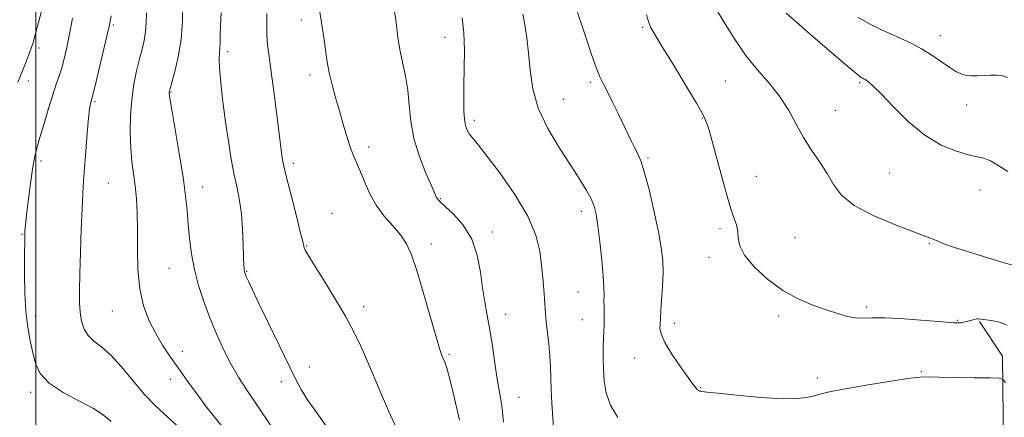
# Model space of a CAD drawing. Extents: x 2082300 to 2085200, y 339800 to 342700.
# Drawn here: x 2084495 to 2084784, y 341527 to 341644 of the extents above; entities that cross this region are included whole.
import ezdxf

# ---------------------------------------------------------------- set-up
doc = ezdxf.new("R2010")
doc.units = 0
doc.header["$MEASUREMENT"] = 0
for name, color, linetype, lineweight in [('32000', 7, 'Continuous', 0), ('DTM HARD BREAKLINE', 7, 'Continuous', 0), ('DTM SPOT ELEVATION', 2, 'Continuous', 13), ('INDEX CONTOUR', 41, 'Continuous', 13), ('INTERMEDIATE CONTOUR', 44, 'Continuous', 0)]:
    doc.layers.add(name, color=color, linetype=linetype, lineweight=lineweight)

msp = doc.modelspace()

# ---------------------------------------------------------------- linework, layer by layer
at = {"layer": '32000', "flags": 128}
msp.add_lwpolyline([(2084500, 342500), (2084500, 340000)], dxfattribs=at)
at = {"layer": 'DTM HARD BREAKLINE'}
msp.add_polyline3d([(2084772.221, 341254.891, 1203.895), (2084777.008, 341271.184, 1201.725), (2084781.523, 341290.681, 1199.345), (2084777.492, 341312.838, 1196.265), (2084771.326, 341333.657, 1192.415), (2084769.702, 341352.346, 1189.755), (2084775.822, 341369.442, 1185.765), (2084781.142, 341386.269, 1182.615), (2084782.44, 341417.778, 1177.365), (2084782.944, 341442.61, 1172.045), (2084784.242, 341473.585, 1167.075), (2084784.189, 341518.175, 1160.495), (2084783.89, 341544.875, 1157.205), (2084777.203, 341555.013, 1156.085)], dxfattribs=at)
at = {"layer": 'DTM SPOT ELEVATION'}
for p in [(2084522.78, 341642.04, 1175.8), (2084577.94, 341643.5, 1166.5), (2084678.2, 341641.36, 1156.2), (2084620.15, 341638.43, 1162.7), (2084765.7, 341638.96, 1149.3), (2084500.92, 341635.33, 1179.5), (2084556.37, 341634.28, 1169.6), (2084580.52, 341627.37, 1166.5), (2084497.74, 341625.68, 1179.4), (2084662.85, 341625.22, 1158.3), (2084702.54, 341625.63, 1154.9), (2084741.98, 341625.14, 1152.2), (2084539.69, 341622.42, 1171.9), (2084517.36, 341619.53, 1175.8), (2084654.9, 341620.22, 1159.1), (2084773.35, 341618.58, 1150.7), (2084734.79, 341616.99, 1153.2), (2084628.78, 341614.11, 1161.6), (2084695.72, 341614.74, 1156.1), (2084597.77, 341606.25, 1165.5), (2084501.51, 341602.16, 1177.6), (2084575.62, 341601.47, 1167.6), (2084679.75, 341603.03, 1157.8), (2084750.74, 341598.65, 1153.1), (2084521.23, 341595.68, 1175.1), (2084711.61, 341597.61, 1155.1), (2084548.99, 341594.5, 1171.3), (2084777.35, 341593.61, 1152.8), (2084618.8, 341591.07, 1163.9), (2084587.02, 341586.82, 1167.3), (2084660.19, 341587.4, 1160.5), (2084495.9, 341580.64, 1178.1), (2084634.08, 341581.27, 1163.5), (2084700.95, 341582.25, 1156.4), (2084616.18, 341577.75, 1165.5), (2084723.01, 341579.64, 1154.9), (2084762.43, 341578, 1154.1), (2084579.55, 341577.17, 1167.9), (2084697.66, 341573.84, 1156.5), (2084539.06, 341570.68, 1172.9), (2084561.94, 341569.81, 1169.9), (2084659.24, 341563.68, 1160.9), (2084522.45, 341558.15, 1174.8), (2084596.29, 341559.37, 1167.5), (2084744.05, 341559.34, 1155.7), (2084499.79, 341556.58, 1177.6), (2084637.98, 341557.11, 1163.3), (2084660.53, 341555.6, 1160.8), (2084687.5, 341554.49, 1157.5), (2084718.19, 341556.68, 1156.4), (2084770.61, 341555.38, 1155.9), (2084543.01, 341546.3, 1173.5), (2084621.36, 341545.38, 1165.8), (2084675.77, 341544.32, 1158.8), (2084580.33, 341541.72, 1169.5), (2084760.1, 341540.32, 1157.8), (2084539.46, 341538.04, 1174.5), (2084572.06, 341537.34, 1170.4), (2084729.57, 341538.45, 1157.3), (2084498.48, 341534.27, 1178.4), (2084695.24, 341535.57, 1157.9), (2084641.91, 341532.78, 1163.2)]:
    msp.add_point(p, dxfattribs=at)
at = {"layer": 'INDEX CONTOUR'}
for points in [[(2084494.728, 341625.326, 1180), (2084496.107, 341628.603, 1180), (2084496.971, 341630.783, 1180), (2084497.856, 341633.129, 1180), (2084498.615, 341635.243, 1180), (2084499.182, 341636.974, 1180), (2084499.802, 341639.151, 1180), (2084500.799, 341642.845, 1180), (2084502.367, 341648.753, 1180)], [(2084585.5, 341524.143, 1170), (2084582.488, 341528.241, 1170), (2084579.817, 341532.002, 1170), (2084577.877, 341535.075, 1170), (2084576.228, 341538.182, 1170), (2084568.287, 341554.52, 1170), (2084565.501, 341560.285, 1170), (2084563.584, 341564.333, 1170), (2084562.435, 341566.843, 1170), (2084561.8, 341568.297, 1170), (2084561.45, 341569.136, 1170), (2084561.274, 341569.6319, 1170), (2084561.19, 341570.014, 1170), (2084561.126, 341570.559, 1170), (2084561.0611, 341571.721, 1170), (2084560.985, 341574.001, 1170), (2084560.881, 341577.682, 1170), (2084560.689, 341582.174, 1170), (2084560.343, 341586.67, 1170), (2084559.798, 341590.586, 1170), (2084559.0881, 341594.232, 1170), (2084558.271, 341598.139, 1170), (2084557.402, 341602.724, 1170), (2084556.524, 341607.9429, 1170), (2084555.68, 341613.636, 1170), (2084554.918, 341619.553, 1170), (2084554.312, 341625.069, 1170), (2084553.941, 341629.469, 1170), (2084553.848, 341632.278, 1170), (2084553.934, 341633.986, 1170), (2084554.06, 341635.326, 1170), (2084554.127, 341636.937, 1170), (2084554.168, 341639.092, 1170), (2084554.255, 341641.968, 1170), (2084554.432, 341645.61, 1170)], [(2084670.904, 341526.894, 1160), (2084668.805, 341530.53, 1160), (2084667.521, 341534.133, 1160), (2084666.9109, 341537.644, 1160), (2084666.689, 341541.078, 1160), (2084666.613, 341544.415, 1160), (2084666.619, 341547.499, 1160), (2084666.685, 341550.143, 1160), (2084666.786, 341552.233, 1160), (2084666.884, 341553.964, 1160), (2084666.937, 341555.61, 1160), (2084666.918, 341557.377, 1160), (2084666.867, 341559.216, 1160), (2084666.842, 341561.013, 1160), (2084666.866, 341562.777, 1160), (2084666.849, 341565.008, 1160), (2084666.665, 341568.331, 1160), (2084666.236, 341573.075, 1160), (2084665.657, 341578.393, 1160), (2084665.068, 341583.145, 1160), (2084664.55, 341586.503, 1160), (2084663.953, 341588.879, 1160), (2084663.071, 341591.001, 1160), (2084661.71, 341593.508, 1160), (2084659.75, 341596.703, 1160), (2084657.085, 341600.8, 1160), (2084653.749, 341605.904, 1160), (2084650.328, 341611.664, 1160), (2084647.551, 341617.62, 1160), (2084645.934, 341623.374, 1160), (2084645.164, 341628.787, 1160), (2084644.717, 341633.786, 1160), (2084644.18, 341638.285, 1160), (2084643.583, 341642.152, 1160), (2084643.066, 341645.2419, 1160)], [(2084785.418, 341626.653, 1150), (2084783.962, 341627.145, 1150), (2084782.2721, 341627.369, 1150), (2084780.42, 341627.38, 1150), (2084776.531, 341627.186, 1150), (2084774.681, 341627.168, 1150), (2084773.042, 341627.31, 1150), (2084771.65, 341627.695, 1150), (2084770.232, 341628.426, 1150), (2084768.439, 341629.609, 1150), (2084766.024, 341631.2839, 1150), (2084763.155, 341633.22, 1150), (2084760.099, 341635.115, 1150), (2084757.074, 341636.74, 1150), (2084754.081, 341638.1479, 1150), (2084747.997, 341640.808, 1150), (2084744.831, 341642.366, 1150), (2084741.551, 341644.317, 1150)]]:
    msp.add_polyline3d(points, dxfattribs=at)
at = {"layer": 'INTERMEDIATE CONTOUR'}
for points in [[(2084624.401, 341526.083, 1166), (2084622.98, 341532.454, 1166), (2084621.689, 341537.735, 1166), (2084620.785, 341541.043, 1166), (2084620.19, 341542.837, 1166), (2084619.271, 341545.05, 1166), (2084618.573, 341547.087, 1166), (2084617.436, 341550.844, 1166), (2084613.774, 341563.648, 1166), (2084611.887, 341569.986, 1166), (2084610.331, 341574.594, 1166), (2084608.862, 341577.833, 1166), (2084607.116, 341580.446, 1166), (2084604.853, 341583.073, 1166), (2084602.328, 341585.935, 1166), (2084599.925, 341589.15, 1166), (2084597.945, 341592.7401, 1166), (2084596.378, 341596.341, 1166), (2084595.134, 341599.495, 1166), (2084594.118, 341601.916, 1166), (2084593.219, 341604.009, 1166), (2084592.319, 341606.352, 1166), (2084591.326, 341609.381, 1166), (2084590.253, 341612.972, 1166), (2084589.135, 341616.863, 1166), (2084588.024, 341620.787, 1166), (2084587.018, 341624.474, 1166), (2084586.231, 341627.651, 1166), (2084585.7299, 341630.172, 1166), (2084585.4, 341632.397, 1166), (2084585.08, 341634.8149, 1166), (2084584.64, 341637.838, 1166), (2084584.06, 341641.579, 1166), (2084580.433, 341664.607, 1166)], [(2084568.898, 341524.611, 1172), (2084561.815, 341535.071, 1172), (2084559.481, 341538.703, 1172), (2084557.222, 341542.597, 1172), (2084555.064, 341546.863, 1172), (2084553.019, 341551.418, 1172), (2084551.097, 341556.128, 1172), (2084549.322, 341560.876, 1172), (2084547.772, 341565.613, 1172), (2084546.54, 341570.308, 1172), (2084545.683, 341574.921, 1172), (2084545.12, 341579.372, 1172), (2084544.73, 341583.575, 1172), (2084544.39, 341587.576, 1172), (2084543.9389, 341591.954, 1172), (2084543.211, 341597.422, 1172), (2084542.121, 341604.3129, 1172), (2084540.912, 341611.44, 1172), (2084539.908, 341617.233, 1172), (2084539.351, 341620.548, 1172), (2084539.152, 341621.922, 1172), (2084539.14, 341622.315, 1172), (2084539.1951, 341622.614, 1172), (2084539.407, 341623.41, 1172), (2084539.918, 341625.22, 1172), (2084540.795, 341628.411, 1172), (2084541.7999, 341632.747, 1172), (2084542.621, 341637.839, 1172), (2084543.029, 341643.262, 1172), (2084543.137, 341648.432, 1172)], [(2084787.196, 341571.511, 1154), (2084784.4271, 341572.292, 1154), (2084779.892, 341573.639, 1154), (2084774.591, 341575.264, 1154), (2084769.861, 341576.774, 1154), (2084766.714, 341577.862, 1154), (2084764.88, 341578.58, 1154), (2084763.762, 341579.068, 1154), (2084762.724, 341579.5, 1154), (2084760.95, 341580.178, 1154), (2084757.583, 341581.434, 1154), (2084752.17, 341583.497, 1154), (2084745.887, 341586.167, 1154), (2084740.3149, 341589.138, 1154), (2084736.62, 341592.165, 1154), (2084734.292, 341595.249, 1154), (2084732.405, 341598.451, 1154), (2084730.232, 341601.821, 1154), (2084727.836, 341605.369, 1154), (2084725.478, 341609.093, 1154), (2084723.319, 341612.979, 1154), (2084721.133, 341616.953, 1154), (2084718.593, 341620.931, 1154), (2084715.478, 341624.87, 1154), (2084711.999, 341628.915, 1154), (2084708.47, 341633.255, 1154), (2084705.167, 341637.967, 1154), (2084702.212, 341642.692, 1154), (2084699.686, 341646.959, 1154)], [(2084522.153, 341525.722, 1178), (2084519.785, 341527.687, 1178), (2084516.963, 341529.472, 1178), (2084512.782, 341531.6529, 1178), (2084508.023, 341534.208, 1178), (2084503.891, 341536.962, 1178), (2084501.285, 341539.786, 1178), (2084499.884, 341542.732, 1178), (2084499.059, 341545.896, 1178), (2084498.307, 341549.389, 1178), (2084497.613, 341553.378, 1178), (2084497.084, 341558.0459, 1178), (2084496.797, 341563.403, 1178), (2084496.693, 341568.78, 1178), (2084496.682, 341573.338, 1178), (2084496.72, 341580.223, 1178), (2084496.7429, 341580.858, 1178), (2084496.784, 341581.578, 1178), (2084496.86, 341582.618, 1178), (2084497.021, 341584.327, 1178), (2084497.325, 341587.085, 1178), (2084497.807, 341591.062, 1178), (2084498.404, 341595.587, 1178), (2084499.028, 341599.785, 1178), (2084499.629, 341603.051, 1178), (2084500.3059, 341605.888, 1178), (2084501.196, 341609.072, 1178), (2084502.3781, 341613.123, 1178), (2084503.701, 341617.543, 1178), (2084504.956, 341621.577, 1178), (2084505.986, 341624.682, 1178), (2084506.83, 341627.155, 1178), (2084507.5821, 341629.506, 1178), (2084508.321, 341632.188, 1178), (2084509.085, 341635.42, 1178), (2084509.9031, 341639.368, 1178), (2084510.791, 341644.078, 1178)], [(2084541.418, 341524.505, 1176), (2084535.145, 341530.32, 1176), (2084531.839, 341533.708, 1176), (2084528.446, 341537.68, 1176), (2084525.111, 341541.731, 1176), (2084522.009, 341545.187, 1176), (2084519.298, 341547.585, 1176), (2084517.052, 341549.2919, 1176), (2084515.329, 341550.888, 1176), (2084514.155, 341552.835, 1176), (2084513.432, 341555.151, 1176), (2084513.035, 341557.738, 1176), (2084512.85, 341560.603, 1176), (2084512.826, 341564.177, 1176), (2084512.925, 341568.993, 1176), (2084513.11, 341575.287, 1176), (2084513.341, 341582.098, 1176), (2084513.575, 341588.169, 1176), (2084513.787, 341592.64, 1176), (2084514.01, 341596.249, 1176), (2084514.292, 341600.137, 1176), (2084514.6629, 341605.064, 1176), (2084515.076, 341610.295, 1176), (2084515.466, 341614.714, 1176), (2084515.78, 341617.491, 1176), (2084516.018, 341618.921, 1176), (2084516.192, 341619.578, 1176), (2084516.344, 341620.084, 1176), (2084516.645, 341621.229, 1176), (2084517.292, 341623.848, 1176), (2084518.396, 341628.4, 1176), (2084519.698, 341633.841, 1176), (2084520.851, 341638.75, 1176), (2084521.601, 341642.146, 1176), (2084522.081, 341644.796, 1176)], [(2084555.909, 341522.796, 1174), (2084551.89, 341527.716, 1174), (2084549.8551, 341530.321, 1174), (2084547.34, 341533.704, 1174), (2084544.546, 341537.562, 1174), (2084541.802, 341541.401, 1174), (2084539.362, 341544.862, 1174), (2084537.191, 341548.125, 1174), (2084535.181, 341551.504, 1174), (2084533.2789, 341555.283, 1174), (2084531.647, 341559.615, 1174), (2084530.504, 341564.623, 1174), (2084529.982, 341570.319, 1174), (2084529.872, 341576.265, 1174), (2084529.882, 341581.914, 1174), (2084529.769, 341586.842, 1174), (2084529.509, 341591.109, 1174), (2084529.131, 341594.901, 1174), (2084528.673, 341598.4261, 1174), (2084528.2221, 341601.997, 1174), (2084527.872, 341605.948, 1174), (2084527.711, 341610.498, 1174), (2084527.787, 341615.382, 1174), (2084528.137, 341620.219, 1174), (2084528.773, 341624.68, 1174), (2084529.581, 341628.658, 1174), (2084530.423, 341632.098, 1174), (2084531.173, 341634.999, 1174), (2084531.772, 341637.565, 1174), (2084532.178, 341640.05, 1174), (2084532.38, 341642.69, 1174), (2084532.486, 341645.635, 1174)], [(2084605.891, 341523.703, 1168), (2084603.699, 341528.579, 1168), (2084601.437, 341533.778, 1168), (2084597.175, 341543.765, 1168), (2084595.335, 341547.976, 1168), (2084593.385, 341552.053, 1168), (2084590.922, 341556.614, 1168), (2084587.731, 341562.002, 1168), (2084584.363, 341567.454, 1168), (2084581.561, 341571.93, 1168), (2084579.876, 341574.668, 1168), (2084579.097, 341576.026, 1168), (2084578.821, 341576.64, 1168), (2084578.672, 341577.183, 1168), (2084578.372, 341578.475, 1168), (2084577.669, 341581.373, 1168), (2084576.424, 341586.327, 1168), (2084574.944, 341592.17, 1168), (2084573.649, 341597.327, 1168), (2084572.855, 341600.625, 1168), (2084572.464, 341602.4871, 1168), (2084572.2699, 341603.737, 1168), (2084571.365, 341611.0429, 1168), (2084570.682, 341616.396, 1168), (2084569.877, 341622.556, 1168), (2084569.102, 341628.321, 1168), (2084568.482, 341632.785, 1168), (2084568.052, 341636.218, 1168), (2084567.8259, 341639.185, 1168), (2084567.792, 341642.178, 1168), (2084567.85, 341645.406, 1168)], [(2084637.365, 341525.478, 1164), (2084636.816, 341530.382, 1164), (2084636.199, 341534.273, 1164), (2084635.527, 341538.16, 1164), (2084634.8159, 341542.78, 1164), (2084634.077, 341547.797, 1164), (2084633.323, 341552.6061, 1164), (2084632.57, 341556.791, 1164), (2084631.846, 341560.687, 1164), (2084631.184, 341564.821, 1164), (2084630.547, 341569.545, 1164), (2084629.619, 341574.522, 1164), (2084628.017, 341579.246, 1164), (2084625.541, 341583.277, 1164), (2084622.737, 341586.461, 1164), (2084620.336, 341588.7139, 1164), (2084618.8849, 341590.024, 1164), (2084618.2051, 341590.671, 1164), (2084617.931, 341591.006, 1164), (2084617.712, 341591.421, 1164), (2084616.251, 341594.716, 1164), (2084614.572, 341598.55, 1164), (2084612.635, 341603.471, 1164), (2084611.005, 341608.767, 1164), (2084610.085, 341613.8431, 1164), (2084609.627, 341618.581, 1164), (2084609.2209, 341622.979, 1164), (2084608.559, 341627.046, 1164), (2084606.985, 341634.353, 1164), (2084606.4341, 341637.674, 1164), (2084605.676, 341643.549, 1164), (2084605.282, 341646.0371, 1164)], [(2084652.164, 341522.56, 1162), (2084651.563, 341531.071, 1162), (2084651.339, 341535.005, 1162), (2084651.218, 341538.432, 1162), (2084651.124, 341541.593, 1162), (2084650.955, 341544.835, 1162), (2084650.645, 341548.378, 1162), (2084649.923, 341555.0261, 1162), (2084649.696, 341557.426, 1162), (2084649.381, 341561.687, 1162), (2084649.158, 341564.472, 1162), (2084648.864, 341567.812, 1162), (2084648.502, 341571.582, 1162), (2084647.984, 341575.722, 1162), (2084646.839, 341580.424, 1162), (2084644.505, 341585.9431, 1162), (2084640.698, 341592.3091, 1162), (2084636.255, 341598.65, 1162), (2084632.294, 341603.871, 1162), (2084629.664, 341607.182, 1162), (2084628.1529, 341609.025, 1162), (2084627.279, 341610.152, 1162), (2084626.641, 341611.224, 1162), (2084626.163, 341612.557, 1162), (2084625.847, 341614.379, 1162), (2084625.69, 341616.89, 1162), (2084625.661, 341620.189, 1162), (2084625.722, 341624.345, 1162), (2084625.822, 341629.321, 1162), (2084625.851, 341634.645, 1162), (2084625.686, 341639.737, 1162), (2084625.246, 341644.153, 1162)], [(2084784.755, 341537.167, 1158), (2084784.061, 341538.052, 1158), (2084782.902, 341538.389, 1158), (2084780.2831, 341538.465, 1158), (2084775.639, 341538.521, 1158), (2084770.109, 341538.5999, 1158), (2084765.261, 341538.697, 1158), (2084762.129, 341538.779, 1158), (2084759.618, 341538.702, 1158), (2084756.101, 341538.289, 1158), (2084750.488, 341537.442, 1158), (2084743.845, 341536.353, 1158), (2084737.774, 341535.289, 1158), (2084733.492, 341534.455, 1158), (2084730.663, 341533.813, 1158), (2084728.564, 341533.264, 1158), (2084726.465, 341532.751, 1158), (2084723.598, 341532.398, 1158), (2084719.189, 341532.371, 1158), (2084712.883, 341532.765, 1158), (2084706.004, 341533.387, 1158), (2084700.295, 341533.9739, 1158), (2084697.045, 341534.324, 1158), (2084695.719, 341534.479, 1158), (2084695.33, 341534.543, 1158), (2084695.054, 341534.611, 1158), (2084694.73, 341534.746, 1158), (2084694.362, 341535.003, 1158), (2084693.902, 341535.494, 1158), (2084693.091, 341536.555, 1158), (2084691.619, 341538.5811, 1158), (2084689.347, 341541.7641, 1158), (2084686.816, 341545.484, 1158), (2084684.741, 341548.919, 1158), (2084683.646, 341551.429, 1158), (2084683.312, 341553.094, 1158), (2084683.331, 341554.175, 1158), (2084683.428, 341556.0889, 1158), (2084683.559, 341558.067, 1158), (2084683.8, 341561.3091, 1158), (2084684.057, 341565.318, 1158), (2084684.2, 341569.379, 1158), (2084684.11, 341573.019, 1158), (2084683.698, 341576.75, 1158), (2084682.883, 341581.325, 1158), (2084681.643, 341587.167, 1158), (2084680.188, 341593.367, 1158), (2084678.79, 341598.681, 1158), (2084677.6511, 341602.209, 1158), (2084676.709, 341604.409, 1158), (2084675.833, 341606.079, 1158), (2084674.903, 341607.907, 1158), (2084673.831, 341610.123, 1158), (2084670.991, 341616.097, 1158), (2084669.368, 341619.462, 1158), (2084667.894, 341622.433, 1158), (2084666.718, 341624.709, 1158), (2084665.687, 341626.834, 1158), (2084664.573, 341629.563, 1158), (2084663.224, 341633.3721, 1158), (2084661.806, 341637.631, 1158), (2084660.566, 341641.4299, 1158), (2084659.125, 341645.768, 1158)], [(2084785.274, 341553.977, 1156), (2084783.0029, 341554.819, 1156), (2084780.719, 341555.302, 1156), (2084777.623, 341555.745, 1156), (2084776.901, 341555.83, 1156), (2084776.347, 341555.8079, 1156), (2084775.704, 341555.671, 1156), (2084774.149, 341555.216, 1156), (2084773.324, 341554.9941, 1156), (2084772.524, 341554.809, 1156), (2084771.79, 341554.6781, 1156), (2084771.016, 341554.622, 1156), (2084769.493, 341554.687, 1156), (2084766.366, 341554.925, 1156), (2084761.174, 341555.346, 1156), (2084755.035, 341555.797, 1156), (2084749.461, 341556.084, 1156), (2084745.577, 341556.088, 1156), (2084742.954, 341555.999, 1156), (2084740.775, 341556.086, 1156), (2084738.348, 341556.556, 1156), (2084735.483, 341557.389, 1156), (2084732.113, 341558.504, 1156), (2084728.214, 341559.875, 1156), (2084723.9209, 341561.687, 1156), (2084719.408, 341564.177, 1156), (2084714.9181, 341567.45, 1156), (2084710.958, 341571.077, 1156), (2084708.106, 341574.494, 1156), (2084706.723, 341577.274, 1156), (2084706.319, 341579.52, 1156), (2084706.19, 341581.474, 1156), (2084705.771, 341583.381, 1156), (2084705.042, 341585.5121, 1156), (2084704.124, 341588.146, 1156), (2084703.116, 341591.477, 1156), (2084702.044, 341595.371, 1156), (2084699.758, 341603.943, 1156), (2084698.665, 341607.955, 1156), (2084697.752, 341611.195, 1156), (2084697.018, 341613.485, 1156), (2084695.987, 341615.727, 1156), (2084694.068, 341619.093, 1156), (2084690.924, 341624.312, 1156), (2084687.24, 341630.338, 1156), (2084683.956, 341635.68, 1156), (2084681.791, 341639.235, 1156), (2084680.568, 341641.434, 1156), (2084679.892, 341643.098, 1156), (2084679.396, 341645.015, 1156)], [(2084785.465, 341599.103, 1152), (2084782.879, 341600.767, 1152), (2084780.3981, 341602.165, 1152), (2084778.413, 341602.945, 1152), (2084776.483, 341603.388, 1152), (2084773.958, 341603.934, 1152), (2084770.364, 341604.99, 1152), (2084765.931, 341606.844, 1152), (2084761.067, 341609.754, 1152), (2084756.189, 341613.771, 1152), (2084751.753, 341618.1211, 1152), (2084748.228, 341621.823, 1152), (2084745.937, 341624.142, 1152), (2084744.628, 341625.32, 1152), (2084743.907, 341625.846, 1152), (2084743.435, 341626.135, 1152), (2084743.09, 341626.315, 1152), (2084742.806, 341626.442, 1152), (2084742.398, 341626.676, 1152), (2084741.205, 341627.601, 1152), (2084738.451, 341629.903, 1152), (2084733.741, 341633.934, 1152), (2084728.2149, 341638.706, 1152), (2084723.394, 341642.89, 1152), (2084720.354, 341645.588, 1152)]]:
    msp.add_polyline3d(points, dxfattribs=at)

doc.saveas('drawing.dxf')
